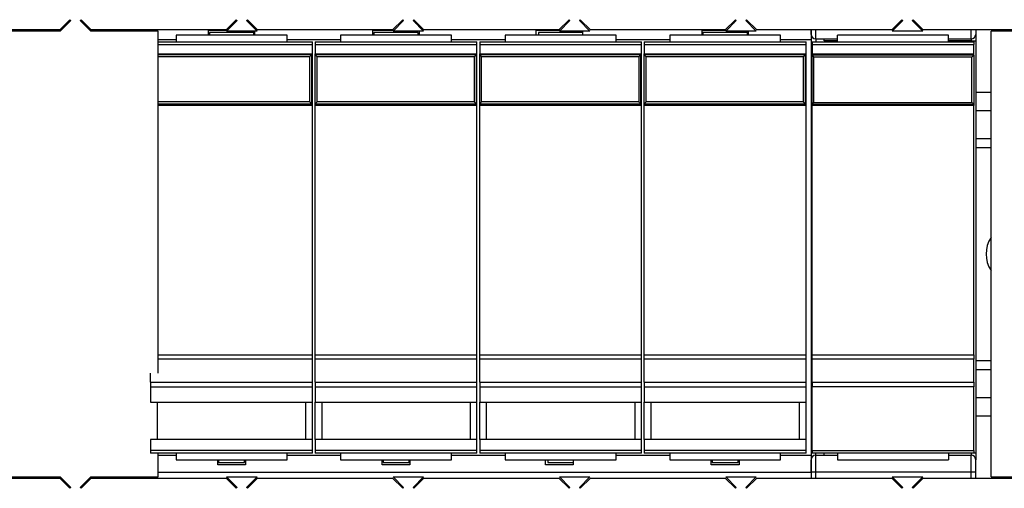
# Model space of a CAD drawing. Units: inches. Extents: x 0.3 to 33.8, y 0.2 to 21.6.
# Drawn here: x 10.1 to 11.5, y 11.9 to 12.6 of the extents above; entities that cross this region are included whole.
import ezdxf

# ---------------------------------------------------------------- set-up
doc = ezdxf.new("R2010")
doc.units = ezdxf.units.IN
doc.header["$MEASUREMENT"] = 0

msp = doc.modelspace()

# ---------------------------------------------------------------- linework, layer by layer
at = {"color": 7, "linetype": 'Continuous', "lineweight": 25}
for p, q in [((10.13702, 12.57595), (10.1226, 12.56153)), ((10.1382, 12.57477), (10.12329, 12.55986)), ((10.13702, 12.57595), (10.1382, 12.57477)), ((10.15169, 12.57477), (10.15287, 12.57595)), ((10.1666, 12.55986), (10.15169, 12.57477)), ((10.16729, 12.56153), (10.15287, 12.57595)), ((10.37325, 12.57595), (10.35882, 12.56153)), ((10.37442, 12.57477), (10.35951, 12.55986)), ((10.37325, 12.57595), (10.37442, 12.57477)), ((10.38791, 12.57477), (10.38909, 12.57595)), ((10.40282, 12.55986), (10.38791, 12.57477)), ((10.40351, 12.56153), (10.38909, 12.57595)), ((10.60947, 12.57595), (10.59504, 12.56153)), ((10.61064, 12.57477), (10.59573, 12.55986)), ((10.60947, 12.57595), (10.61064, 12.57477)), ((10.62413, 12.57477), (10.62531, 12.57595)), ((10.63904, 12.55986), (10.62413, 12.57477)), ((10.63973, 12.56153), (10.62531, 12.57595)), ((10.84569, 12.57595), (10.83126, 12.56153)), ((10.84686, 12.57477), (10.83195, 12.55986)), ((10.84569, 12.57595), (10.84686, 12.57477)), ((10.86035, 12.57477), (10.86153, 12.57595)), ((10.87526, 12.55986), (10.86035, 12.57477)), ((10.87595, 12.56153), (10.86153, 12.57595)), ((11.08191, 12.57595), (11.06748, 12.56153)), ((11.08309, 12.57477), (11.06817, 12.55986)), ((11.08191, 12.57595), (11.08309, 12.57477)), ((11.09657, 12.57477), (11.09775, 12.57595)), ((11.11148, 12.55986), (11.09657, 12.57477)), ((11.11217, 12.56153), (11.09775, 12.57595)), ((11.31813, 12.57595), (11.3037, 12.56153)), ((11.31931, 12.57477), (11.30439, 12.55986)), ((11.31813, 12.57595), (11.31931, 12.57477)), ((11.33279, 12.57477), (11.33397, 12.57595)), ((11.3477, 12.55986), (11.33279, 12.57477)), ((11.34839, 12.56153), (11.33397, 12.57595)), ((10.1226, 12.56153), (9.93107, 12.56153)), ((10.12329, 12.55986), (10.02767, 12.55986)), ((10.26222, 12.55986), (10.1666, 12.55986)), ((10.35882, 12.56153), (10.16729, 12.56153)), ((10.24447, 12.55986), (10.24447, 12.56153)), ((10.26222, 12.07446), (10.26222, 12.55986)), ((10.44525, 12.55382), (10.28777, 12.55382)), ((10.28777, 12.55382), (10.28777, 12.54463)), ((10.33371, 12.56104), (10.36069, 12.56104)), ((10.33371, 12.55382), (10.33371, 12.56104)), ((10.39801, 12.55775), (10.33502, 12.55775)), ((10.33502, 12.55775), (10.33502, 12.55382)), ((10.40282, 12.55986), (10.35951, 12.55986)), ((10.39801, 12.55382), (10.39801, 12.55775)), ((10.39932, 12.55986), (10.39932, 12.55382)), ((10.59504, 12.56153), (10.40351, 12.56153)), ((10.44525, 12.54463), (10.44525, 12.55382)), ((10.52137, 12.55382), (10.52137, 12.54463)), ((10.67885, 12.55382), (10.52137, 12.55382)), ((10.5673, 12.56104), (10.59691, 12.56104)), ((10.5673, 12.55382), (10.5673, 12.56104)), ((10.63161, 12.55775), (10.56861, 12.55775)), ((10.56861, 12.55775), (10.56861, 12.55382)), ((10.63904, 12.55986), (10.59573, 12.55986)), ((10.63161, 12.55382), (10.63161, 12.55775)), ((10.63292, 12.55986), (10.63292, 12.55382)), ((10.83126, 12.56153), (10.63973, 12.56153)), ((10.67885, 12.54463), (10.67885, 12.55382)), ((10.91245, 12.55382), (10.75496, 12.55382)), ((10.75496, 12.55382), (10.75496, 12.54463)), ((10.79893, 12.56104), (10.83313, 12.56104)), ((10.79893, 12.55382), (10.79893, 12.56104)), ((10.86454, 12.55775), (10.80221, 12.55775)), ((10.80221, 12.55775), (10.80221, 12.55382)), ((10.87526, 12.55986), (10.83195, 12.55986)), ((10.86454, 12.55986), (10.86454, 12.55382)), ((11.06748, 12.56153), (10.87595, 12.56153)), ((10.91245, 12.54463), (10.91245, 12.55382)), ((10.98856, 12.55382), (10.98856, 12.54463)), ((11.14604, 12.55382), (10.98856, 12.55382)), ((11.03449, 12.55382), (11.03449, 12.56104)), ((11.03449, 12.56104), (11.06935, 12.56104)), ((11.0988, 12.55775), (11.0358, 12.55775)), ((11.0358, 12.55775), (11.0358, 12.55382)), ((11.11148, 12.55986), (11.06817, 12.55986)), ((11.0988, 12.55382), (11.0988, 12.55775)), ((11.10011, 12.55986), (11.10011, 12.55382)), ((11.3037, 12.56153), (11.11217, 12.56153)), ((11.14604, 12.54463), (11.14604, 12.55382)), ((11.18935, 12.56153), (11.18935, 12.54791)), ((11.22675, 12.54463), (11.22675, 12.55382)), ((11.38423, 12.55382), (11.22675, 12.55382)), ((11.3477, 12.55986), (11.30439, 12.55986)), ((11.53993, 12.56153), (11.34839, 12.56153)), ((11.38423, 12.54463), (11.38423, 12.55382)), ((11.44499, 11.92704), (11.44499, 12.55986)), ((11.54062, 12.55986), (11.44499, 12.55986)), ((10.26222, 12.54791), (10.28777, 12.54791)), ((10.26222, 12.54463), (10.48134, 12.54463)), ((10.44525, 12.54791), (10.52137, 12.54791)), ((10.48134, 12.54069), (10.48134, 12.54463)), ((10.48134, 12.52757), (10.48134, 12.54069)), ((10.48528, 12.54463), (10.71494, 12.54463)), ((10.48528, 12.54463), (10.48528, 12.54069)), ((10.48528, 12.54069), (10.71494, 12.54069)), ((10.48528, 12.54069), (10.48528, 12.52757)), ((10.67885, 12.54791), (10.75496, 12.54791)), ((10.71494, 12.54069), (10.71494, 12.54463)), ((10.71494, 12.52757), (10.71494, 12.54069)), ((10.71888, 12.54463), (10.94853, 12.54463)), ((10.71888, 12.54463), (10.71888, 12.54069)), ((10.71888, 12.54069), (10.94853, 12.54069)), ((10.71888, 12.54069), (10.71888, 12.52757)), ((10.91245, 12.54791), (10.98856, 12.54791)), ((10.94853, 12.54069), (10.94853, 12.54463)), ((10.94853, 12.52757), (10.94853, 12.54069)), ((10.95247, 12.54463), (11.18213, 12.54463)), ((10.95247, 12.54463), (10.95247, 12.54069)), ((10.95247, 12.54069), (11.18213, 12.54069)), ((10.95247, 12.54069), (10.95247, 12.52757)), ((11.14604, 12.54791), (11.18935, 12.54791)), ((11.18213, 12.54069), (11.18213, 12.54463)), ((11.18213, 12.52757), (11.18213, 12.54069)), ((11.18935, 12.54791), (11.18935, 11.95736)), ((11.19066, 12.54463), (11.42032, 12.54463)), ((11.19066, 12.54463), (11.19066, 12.54069)), ((11.19066, 12.54069), (11.42032, 12.54069)), ((11.19066, 12.54069), (11.19066, 12.52757)), ((11.19591, 12.54857), (11.22675, 12.54857)), ((11.19591, 12.54857), (11.19591, 12.54463)), ((11.20772, 12.54594), (11.20772, 12.54857)), ((11.38423, 12.54857), (11.41638, 12.54857)), ((11.41638, 12.54857), (11.41638, 12.54594)), ((11.41638, 12.54594), (11.42294, 12.54594)), ((11.41638, 12.54594), (11.41638, 12.54463)), ((11.42032, 12.54463), (11.42032, 12.54069)), ((11.42032, 12.52757), (11.42032, 12.54069)), ((11.42294, 12.54594), (11.42294, 11.96064)), ((10.26222, 12.52757), (10.48134, 12.52757)), ((10.48003, 12.52613), (10.26222, 12.52613)), ((10.26481, 12.52613), (10.26481, 12.52757)), ((10.46691, 12.52757), (10.46691, 12.52613)), ((10.48003, 12.52613), (10.48003, 12.45657)), ((10.48134, 12.5197), (10.48134, 12.52757)), ((10.48528, 12.52757), (10.71494, 12.52757)), ((10.48528, 12.52613), (10.48528, 12.52757)), ((10.48528, 12.45657), (10.48528, 12.52613)), ((10.71363, 12.52613), (10.48528, 12.52613)), ((10.4984, 12.52613), (10.4984, 12.52757)), ((10.7005, 12.52757), (10.7005, 12.52613)), ((10.71363, 12.52613), (10.71363, 12.45657)), ((10.71494, 12.5197), (10.71494, 12.52757)), ((10.71888, 12.52757), (10.94853, 12.52757)), ((10.71888, 12.52613), (10.71888, 12.52757)), ((10.94722, 12.52613), (10.71888, 12.52613)), ((10.71888, 12.45657), (10.71888, 12.52613)), ((10.732, 12.52613), (10.732, 12.52757)), ((10.9341, 12.52757), (10.9341, 12.52613)), ((10.94722, 12.52613), (10.94722, 12.45657)), ((10.94853, 12.5197), (10.94853, 12.52757)), ((10.95247, 12.52757), (11.18213, 12.52757)), ((10.95247, 12.52613), (10.95247, 12.52757)), ((10.95247, 12.45657), (10.95247, 12.52613)), ((11.18082, 12.52613), (10.95247, 12.52613)), ((10.96559, 12.52613), (10.96559, 12.52757)), ((11.16769, 12.52757), (11.16769, 12.52613)), ((11.18082, 12.52613), (11.18082, 12.45657)), ((11.18213, 12.5197), (11.18213, 12.52757)), ((11.19066, 12.52757), (11.42032, 12.52757)), ((11.19066, 12.52757), (11.19066, 12.5256)), ((11.42032, 12.5256), (11.19066, 12.5256)), ((11.19066, 12.45605), (11.19066, 12.5256)), ((11.42032, 12.5256), (11.42032, 12.52757)), ((11.42032, 12.5256), (11.42032, 12.45605)), ((10.47741, 12.5235), (10.47741, 12.4592)), ((10.48134, 12.45408), (10.48134, 12.5197)), ((10.4879, 12.4592), (10.4879, 12.5235)), ((10.4879, 12.5235), (10.711, 12.5235)), ((10.711, 12.5235), (10.711, 12.4592)), ((10.71494, 12.45408), (10.71494, 12.5197)), ((10.7215, 12.4592), (10.7215, 12.5235)), ((10.7215, 12.5235), (10.9446, 12.5235)), ((10.9446, 12.5235), (10.9446, 12.4592)), ((10.94853, 12.45408), (10.94853, 12.5197)), ((10.9551, 12.4592), (10.9551, 12.5235)), ((10.9551, 12.5235), (11.17819, 12.5235)), ((11.17819, 12.5235), (11.17819, 12.4592)), ((11.18213, 12.45408), (11.18213, 12.5197)), ((11.19329, 12.45867), (11.19329, 12.52298)), ((11.41769, 12.52298), (11.19329, 12.52298)), ((11.41769, 12.45867), (11.41769, 12.52298)), ((11.42294, 12.47311), (11.44499, 12.47311)), ((10.26222, 12.45657), (10.48003, 12.45657)), ((10.26481, 12.45408), (10.26481, 12.45657)), ((10.46691, 12.45657), (10.46691, 12.45408)), ((10.48528, 12.45408), (10.48528, 12.45657)), ((10.48528, 12.45657), (10.71363, 12.45657)), ((10.711, 12.4592), (10.4879, 12.4592)), ((10.4984, 12.45408), (10.4984, 12.45657)), ((10.7005, 12.45657), (10.7005, 12.45408)), ((10.71888, 12.45408), (10.71888, 12.45657)), ((10.71888, 12.45657), (10.94722, 12.45657)), ((10.9446, 12.4592), (10.7215, 12.4592)), ((10.732, 12.45408), (10.732, 12.45657)), ((10.9341, 12.45657), (10.9341, 12.45408)), ((10.95247, 12.45408), (10.95247, 12.45657)), ((10.95247, 12.45657), (11.18082, 12.45657)), ((11.17819, 12.4592), (10.9551, 12.4592)), ((10.96559, 12.45408), (10.96559, 12.45657)), ((11.16769, 12.45657), (11.16769, 12.45408)), ((11.19066, 12.45605), (11.42032, 12.45605)), ((11.19066, 12.45605), (11.19066, 12.45408)), ((11.19329, 12.45867), (11.41769, 12.45867)), ((11.42032, 12.45605), (11.42032, 12.45408)), ((10.48134, 12.45408), (10.26222, 12.45408)), ((10.48134, 12.10041), (10.48134, 12.45408)), ((10.71494, 12.45408), (10.48528, 12.45408)), ((10.48528, 12.10041), (10.48528, 12.45408)), ((10.71494, 12.10041), (10.71494, 12.45408)), ((10.94853, 12.45408), (10.71888, 12.45408)), ((10.71888, 12.10041), (10.71888, 12.45408)), ((10.94853, 12.10041), (10.94853, 12.45408)), ((11.18213, 12.45408), (10.95247, 12.45408)), ((10.95247, 12.10041), (10.95247, 12.45408)), ((11.18213, 12.10041), (11.18213, 12.45408)), ((11.42032, 12.45408), (11.19066, 12.45408)), ((11.19066, 12.10041), (11.19066, 12.45408)), ((11.42032, 12.10041), (11.42032, 12.45408)), ((11.42294, 12.40749), (11.44499, 12.40749)), ((10.48134, 12.09415), (10.48134, 12.10041)), ((10.48134, 12.06138), (10.48134, 12.09415)), ((10.48528, 12.10041), (10.71494, 12.10041)), ((10.48528, 12.09415), (10.48528, 12.10041)), ((10.71494, 12.09415), (10.48528, 12.09415)), ((10.48528, 12.06138), (10.48528, 12.09415)), ((10.71494, 12.09415), (10.71494, 12.10041)), ((10.71494, 12.06138), (10.71494, 12.09415)), ((10.71888, 12.10041), (10.94853, 12.10041)), ((10.71888, 12.09415), (10.71888, 12.10041)), ((10.94853, 12.09415), (10.71888, 12.09415)), ((10.71888, 12.06138), (10.71888, 12.09415)), ((10.94853, 12.09415), (10.94853, 12.10041)), ((10.94853, 12.06138), (10.94853, 12.09415)), ((10.95247, 12.10041), (11.18213, 12.10041)), ((10.95247, 12.09415), (10.95247, 12.10041)), ((11.18213, 12.09415), (10.95247, 12.09415)), ((10.95247, 12.06138), (10.95247, 12.09415)), ((11.18213, 12.09415), (11.18213, 12.10041)), ((11.18213, 12.06138), (11.18213, 12.09415)), ((11.19066, 12.10041), (11.42032, 12.10041)), ((11.19066, 12.09415), (11.19066, 12.10041)), ((11.42032, 12.09415), (11.19066, 12.09415)), ((11.19066, 12.06138), (11.19066, 12.09415)), ((11.42032, 12.10041), (11.42032, 12.09415)), ((11.42032, 12.06138), (11.42032, 12.09415)), ((11.42294, 12.07941), (11.44499, 12.07941)), ((10.25168, 12.06138), (10.25168, 12.07446)), ((10.25168, 12.06138), (10.48134, 12.06138)), ((10.25168, 12.06138), (10.25168, 12.05513)), ((10.25168, 12.05513), (10.25168, 12.03315)), ((10.25168, 12.05513), (10.48134, 12.05513)), ((10.48134, 12.05513), (10.48134, 12.06138)), ((10.48134, 12.03315), (10.48134, 12.05513)), ((10.48528, 12.06138), (10.71494, 12.06138)), ((10.48528, 12.06138), (10.48528, 12.05513)), ((10.48528, 12.05513), (10.71494, 12.05513)), ((10.48528, 12.05513), (10.48528, 12.03315)), ((10.71494, 12.05513), (10.71494, 12.06138)), ((10.71494, 12.03315), (10.71494, 12.05513)), ((10.71888, 12.06138), (10.94853, 12.06138)), ((10.71888, 12.06138), (10.71888, 12.05513)), ((10.71888, 12.05513), (10.94853, 12.05513)), ((10.71888, 12.05513), (10.71888, 12.03315)), ((10.94853, 12.05513), (10.94853, 12.06138)), ((10.94853, 12.03315), (10.94853, 12.05513)), ((10.95247, 12.06138), (11.18213, 12.06138)), ((10.95247, 12.06138), (10.95247, 12.05513)), ((10.95247, 12.05513), (11.18213, 12.05513)), ((10.95247, 12.05513), (10.95247, 12.03315)), ((11.18213, 12.05513), (11.18213, 12.06138)), ((11.18213, 12.03315), (11.18213, 12.05513)), ((11.19066, 12.06138), (11.42032, 12.06138)), ((11.19066, 12.06138), (11.19066, 12.05513)), ((11.42032, 12.05513), (11.19066, 12.05513)), ((11.19066, 11.96458), (11.19066, 12.05513)), ((11.42032, 12.06138), (11.42032, 12.05513)), ((11.42032, 11.96458), (11.42032, 12.05513)), ((10.25168, 12.03315), (10.48134, 12.03315)), ((10.26087, 12.03249), (10.26087, 11.98065)), ((10.47216, 12.03249), (10.26087, 12.03249)), ((10.26222, 12.03249), (10.26222, 12.03315)), ((10.47216, 12.03249), (10.47216, 12.03315)), ((10.47216, 11.98065), (10.47216, 12.03249)), ((10.48134, 11.98), (10.48134, 12.03315)), ((10.48528, 12.03315), (10.71494, 12.03315)), ((10.48528, 11.98), (10.48528, 12.03315)), ((10.49447, 12.03249), (10.49447, 12.03315)), ((10.49447, 12.03249), (10.49447, 11.98065)), ((10.70575, 12.03249), (10.49447, 12.03249)), ((10.70575, 12.03249), (10.70575, 12.03315)), ((10.70575, 11.98065), (10.70575, 12.03249)), ((10.71494, 11.98), (10.71494, 12.03315)), ((10.71888, 12.03315), (10.94853, 12.03315)), ((10.71888, 11.98), (10.71888, 12.03315)), ((10.72806, 12.03249), (10.72806, 12.03315)), ((10.72806, 12.03249), (10.72806, 11.98065)), ((10.93935, 12.03249), (10.72806, 12.03249)), ((10.93935, 12.03249), (10.93935, 12.03315)), ((10.93935, 11.98065), (10.93935, 12.03249)), ((10.94853, 11.98), (10.94853, 12.03315)), ((10.95247, 12.03315), (11.18213, 12.03315)), ((10.95247, 11.98), (10.95247, 12.03315)), ((10.96166, 12.03249), (10.96166, 12.03315)), ((10.96166, 12.03249), (10.96166, 11.98065)), ((11.17294, 12.03249), (10.96166, 12.03249)), ((11.17294, 12.03249), (11.17294, 12.03315)), ((11.17294, 11.98065), (11.17294, 12.03249)), ((11.18213, 11.98), (11.18213, 12.03315)), ((11.42294, 12.01379), (11.44499, 12.01379)), ((10.48134, 11.98), (10.25168, 11.98)), ((10.25168, 11.98), (10.25168, 11.96458)), ((10.26087, 11.98065), (10.47216, 11.98065)), ((10.26222, 11.98), (10.26222, 11.98065)), ((10.47216, 11.98), (10.47216, 11.98065)), ((10.48134, 11.96458), (10.48134, 11.98)), ((10.71494, 11.98), (10.48528, 11.98)), ((10.48528, 11.98), (10.48528, 11.96458)), ((10.49447, 11.98065), (10.70575, 11.98065)), ((10.49447, 11.98), (10.49447, 11.98065)), ((10.70575, 11.98), (10.70575, 11.98065)), ((10.71494, 11.96458), (10.71494, 11.98)), ((10.94853, 11.98), (10.71888, 11.98)), ((10.71888, 11.98), (10.71888, 11.96458)), ((10.72806, 11.98065), (10.93935, 11.98065)), ((10.72806, 11.98), (10.72806, 11.98065)), ((10.93935, 11.98), (10.93935, 11.98065)), ((10.94853, 11.96458), (10.94853, 11.98)), ((11.18213, 11.98), (10.95247, 11.98)), ((10.95247, 11.98), (10.95247, 11.96458)), ((10.96166, 11.98065), (11.17294, 11.98065)), ((10.96166, 11.98), (10.96166, 11.98065)), ((11.17294, 11.98), (11.17294, 11.98065)), ((11.18213, 11.96458), (11.18213, 11.98)), ((10.48134, 11.96458), (10.25168, 11.96458)), ((10.25168, 11.96458), (10.25168, 11.96064)), ((10.48134, 11.96064), (10.25168, 11.96064)), ((10.26222, 11.92704), (10.26222, 11.96064)), ((10.28777, 11.95736), (10.26222, 11.95736)), ((10.28777, 11.96064), (10.28777, 11.95146)), ((10.28777, 11.95146), (10.44525, 11.95146)), ((10.34683, 11.94424), (10.34683, 11.95146)), ((10.34814, 11.95146), (10.34814, 11.94752)), ((10.38489, 11.94752), (10.38489, 11.95146)), ((10.3862, 11.95146), (10.3862, 11.94424)), ((10.44525, 11.95146), (10.44525, 11.96064)), ((10.52137, 11.95736), (10.44525, 11.95736)), ((10.48134, 11.96064), (10.48134, 11.96458)), ((10.71494, 11.96458), (10.48528, 11.96458)), ((10.48528, 11.96458), (10.48528, 11.96064)), ((10.71494, 11.96064), (10.48528, 11.96064)), ((10.52137, 11.96064), (10.52137, 11.95146)), ((10.52137, 11.95146), (10.67885, 11.95146)), ((10.58042, 11.94424), (10.58042, 11.95146)), ((10.58174, 11.95146), (10.58174, 11.94752)), ((10.61848, 11.94752), (10.61848, 11.95146)), ((10.61979, 11.95146), (10.61979, 11.94424)), ((10.67885, 11.95146), (10.67885, 11.96064)), ((10.75496, 11.95736), (10.67885, 11.95736)), ((10.71494, 11.96064), (10.71494, 11.96458)), ((10.94853, 11.96458), (10.71888, 11.96458)), ((10.71888, 11.96458), (10.71888, 11.96064)), ((10.94853, 11.96064), (10.71888, 11.96064)), ((10.75496, 11.96064), (10.75496, 11.95146)), ((10.75496, 11.95146), (10.91245, 11.95146)), ((10.81205, 11.94424), (10.81205, 11.95146)), ((10.81533, 11.95146), (10.81533, 11.94752)), ((10.85142, 11.95146), (10.85142, 11.94424)), ((10.91245, 11.95146), (10.91245, 11.96064)), ((10.98856, 11.95736), (10.91245, 11.95736)), ((10.94853, 11.96064), (10.94853, 11.96458)), ((11.18213, 11.96458), (10.95247, 11.96458)), ((10.95247, 11.96458), (10.95247, 11.96064)), ((11.18213, 11.96064), (10.95247, 11.96064)), ((10.98856, 11.96064), (10.98856, 11.95146)), ((10.98856, 11.95146), (11.14604, 11.95146)), ((11.04762, 11.94424), (11.04762, 11.95146)), ((11.04893, 11.95146), (11.04893, 11.94752)), ((11.08567, 11.94752), (11.08567, 11.95146)), ((11.08699, 11.95146), (11.08699, 11.94424)), ((11.14604, 11.95146), (11.14604, 11.96064)), ((11.18935, 11.95736), (11.14604, 11.95736)), ((11.18213, 11.96064), (11.18213, 11.96458)), ((11.18935, 11.95736), (11.18935, 11.93374)), ((11.19066, 11.96458), (11.42032, 11.96458)), ((11.19066, 11.96458), (11.19066, 11.96064)), ((11.42032, 11.96064), (11.19066, 11.96064)), ((11.19591, 11.95802), (11.19591, 11.96064)), ((11.19591, 11.9344), (11.19591, 11.95802)), ((11.19591, 11.95802), (11.22675, 11.95802)), ((11.20772, 11.95802), (11.20772, 11.96064)), ((11.22675, 11.96064), (11.22675, 11.95146)), ((11.22675, 11.95146), (11.38423, 11.95146)), ((11.38423, 11.96064), (11.38423, 11.95146)), ((11.38423, 11.95802), (11.41638, 11.95802)), ((11.41638, 11.96064), (11.41638, 11.95802)), ((11.41638, 11.9344), (11.41638, 11.95802)), ((11.42032, 11.96458), (11.42032, 11.96064)), ((11.42294, 11.96064), (11.42032, 11.96064)), ((10.3862, 11.94424), (10.34683, 11.94424)), ((10.34814, 11.94752), (10.38489, 11.94752)), ((10.61979, 11.94424), (10.58042, 11.94424)), ((10.58174, 11.94752), (10.61848, 11.94752)), ((10.85142, 11.94424), (10.81205, 11.94424)), ((10.81533, 11.94752), (10.85142, 11.94752)), ((11.08699, 11.94424), (11.04762, 11.94424)), ((11.04893, 11.94752), (11.08567, 11.94752)), ((9.93107, 11.92537), (10.1226, 11.92537)), ((10.02767, 11.92704), (10.12329, 11.92704)), ((10.1226, 11.92537), (10.13702, 11.91095)), ((10.12329, 11.92704), (10.1382, 11.91213)), ((10.15169, 11.91213), (10.1666, 11.92704)), ((10.15287, 11.91095), (10.16729, 11.92537)), ((10.1666, 11.92704), (10.26222, 11.92704)), ((10.16729, 11.92537), (10.35882, 11.92537)), ((10.24447, 11.92537), (10.24447, 11.92704)), ((10.35882, 11.92537), (10.37325, 11.91095)), ((10.35951, 11.92704), (10.40282, 11.92704)), ((10.35951, 11.92704), (10.37442, 11.91213)), ((10.38791, 11.91213), (10.40282, 11.92704)), ((10.38909, 11.91095), (10.40351, 11.92537)), ((10.40351, 11.92537), (10.59504, 11.92537)), ((10.59504, 11.92537), (10.60947, 11.91095)), ((10.59573, 11.92704), (10.63904, 11.92704)), ((10.59573, 11.92704), (10.61064, 11.91213)), ((10.62413, 11.91213), (10.63904, 11.92704)), ((10.62531, 11.91095), (10.63973, 11.92537)), ((10.63973, 11.92537), (10.83126, 11.92537)), ((10.83126, 11.92537), (10.84569, 11.91095)), ((10.83195, 11.92704), (10.87526, 11.92704)), ((10.83195, 11.92704), (10.84686, 11.91213)), ((10.86035, 11.91213), (10.87526, 11.92704)), ((10.86153, 11.91095), (10.87595, 11.92537)), ((10.87595, 11.92537), (11.06748, 11.92537)), ((11.06748, 11.92537), (11.08191, 11.91095)), ((11.06817, 11.92704), (11.08309, 11.91213)), ((11.06817, 11.92704), (11.11148, 11.92704)), ((11.09657, 11.91213), (11.11148, 11.92704)), ((11.09775, 11.91095), (11.11217, 11.92537)), ((11.11217, 11.92537), (11.3037, 11.92537)), ((11.18935, 11.9344), (11.19591, 11.9344)), ((11.18935, 11.93374), (11.18935, 11.92537)), ((11.19591, 11.9344), (11.41638, 11.9344)), ((11.3037, 11.92537), (11.31813, 11.91095)), ((11.30439, 11.92704), (11.31931, 11.91213)), ((11.30439, 11.92704), (11.3477, 11.92704)), ((11.33279, 11.91213), (11.3477, 11.92704)), ((11.33397, 11.91095), (11.34839, 11.92537)), ((11.34839, 11.92537), (11.53993, 11.92537)), ((11.41638, 11.9344), (11.42294, 11.9344)), ((11.42294, 11.92537), (11.42294, 11.9344)), ((11.44499, 11.92704), (11.54062, 11.92704)), ((10.1382, 11.91213), (10.13702, 11.91095)), ((10.15287, 11.91095), (10.15169, 11.91213)), ((10.37442, 11.91213), (10.37325, 11.91095)), ((10.38909, 11.91095), (10.38791, 11.91213)), ((10.61064, 11.91213), (10.60947, 11.91095)), ((10.62531, 11.91095), (10.62413, 11.91213)), ((10.84686, 11.91213), (10.84569, 11.91095)), ((10.86153, 11.91095), (10.86035, 11.91213)), ((11.08309, 11.91213), (11.08191, 11.91095)), ((11.09775, 11.91095), (11.09657, 11.91213)), ((11.31931, 11.91213), (11.31813, 11.91095)), ((11.33397, 11.91095), (11.33279, 11.91213))]:
    msp.add_line(p, q, dxfattribs=at)
at = {"color": 8, "linetype": 'Continuous', "lineweight": 25}
for p, q in [((10.36883, 12.57153), (10.37119, 12.57153)), ((10.39115, 12.57153), (10.39351, 12.57153)), ((10.60505, 12.57153), (10.60741, 12.57153)), ((10.62737, 12.57153), (10.62973, 12.57153)), ((10.84127, 12.57153), (10.84363, 12.57153)), ((10.86359, 12.57153), (10.86595, 12.57153)), ((11.07749, 12.57153), (11.07985, 12.57153)), ((11.09981, 12.57153), (11.10217, 12.57153)), ((11.31437, 12.57219), (11.31672, 12.57219)), ((11.33538, 12.57219), (11.33773, 12.57219)), ((11.19591, 12.54857), (11.19591, 12.56153)), ((11.41638, 12.54857), (11.41638, 12.56153)), ((10.26222, 12.54069), (10.48134, 12.54069)), ((11.22675, 12.54594), (11.20772, 12.54594)), ((11.41638, 12.54594), (11.38423, 12.54594)), ((10.26222, 12.5235), (10.47741, 12.5235)), ((10.48003, 12.5197), (10.48134, 12.5197)), ((10.71363, 12.5197), (10.71494, 12.5197)), ((10.94722, 12.5197), (10.94853, 12.5197)), ((11.18082, 12.5197), (11.18213, 12.5197)), ((10.47741, 12.4592), (10.26222, 12.4592)), ((11.42294, 12.44686), (11.44499, 12.44686)), ((11.42294, 12.39437), (11.44499, 12.39437)), ((10.26222, 12.10041), (10.48134, 12.10041)), ((10.48134, 12.09415), (10.26222, 12.09415)), ((11.42294, 12.09253), (11.44499, 12.09253)), ((11.42294, 12.04004), (11.44499, 12.04004)), ((10.26222, 11.93374), (11.18935, 11.93374)), ((11.19591, 11.92537), (11.19591, 11.9344)), ((11.41638, 11.92537), (11.41638, 11.9344))]:
    msp.add_line(p, q, dxfattribs=at)
at = {"color": 7, "linetype": 'Continuous', "lineweight": 25, "flags": 128}
for points in [[(10.47741, 12.5235), (10.47786, 12.52396), (10.4783, 12.5244), (10.47872, 12.52482), (10.47909, 12.52519), (10.47942, 12.52551), (10.47968, 12.52578), (10.47987, 12.52597), (10.47999, 12.52609), (10.48003, 12.52613)], [(10.48528, 12.52613), (10.48532, 12.52609), (10.48544, 12.52597), (10.48563, 12.52578), (10.48589, 12.52551), (10.48622, 12.52519), (10.48659, 12.52482), (10.48701, 12.5244), (10.48745, 12.52396), (10.4879, 12.5235)], [(10.711, 12.5235), (10.71146, 12.52396), (10.7119, 12.5244), (10.71231, 12.52482), (10.71269, 12.52519), (10.71301, 12.52551), (10.71327, 12.52578), (10.71347, 12.52597), (10.71359, 12.52609), (10.71363, 12.52613)], [(10.71888, 12.52613), (10.71892, 12.52609), (10.71903, 12.52597), (10.71923, 12.52578), (10.71949, 12.52551), (10.71981, 12.52519), (10.72019, 12.52482), (10.7206, 12.5244), (10.72104, 12.52396), (10.7215, 12.5235)], [(10.9446, 12.5235), (10.94505, 12.52396), (10.9455, 12.5244), (10.94591, 12.52482), (10.94628, 12.52519), (10.94661, 12.52551), (10.94687, 12.52578), (10.94706, 12.52597), (10.94718, 12.52609), (10.94722, 12.52613)], [(10.95247, 12.52613), (10.95251, 12.52609), (10.95263, 12.52597), (10.95282, 12.52578), (10.95309, 12.52551), (10.95341, 12.52519), (10.95378, 12.52482), (10.9542, 12.5244), (10.95464, 12.52396), (10.9551, 12.5235)], [(11.17819, 12.5235), (11.17865, 12.52396), (11.17909, 12.5244), (11.17951, 12.52482), (11.17988, 12.52519), (11.1802, 12.52551), (11.18047, 12.52578), (11.18066, 12.52597), (11.18078, 12.52609), (11.18082, 12.52613)], [(10.48003, 12.45657), (10.47998, 12.45662), (10.47983, 12.45677), (10.47959, 12.45702), (10.47926, 12.45734), (10.47886, 12.45774), (10.47841, 12.45819), (10.47792, 12.45869), (10.47741, 12.4592)], [(10.48528, 12.45657), (10.48532, 12.45661), (10.48544, 12.45673), (10.48563, 12.45693), (10.48589, 12.45719), (10.48622, 12.45751), (10.48659, 12.45789), (10.48701, 12.4583), (10.48745, 12.45874), (10.4879, 12.4592)], [(10.71363, 12.45657), (10.71358, 12.45662), (10.71343, 12.45677), (10.71318, 12.45702), (10.71286, 12.45734), (10.71246, 12.45774), (10.71201, 12.45819), (10.71151, 12.45869), (10.711, 12.4592)], [(10.71888, 12.45657), (10.71892, 12.45661), (10.71903, 12.45673), (10.71923, 12.45693), (10.71949, 12.45719), (10.71981, 12.45751), (10.72019, 12.45789), (10.7206, 12.4583), (10.72104, 12.45874), (10.7215, 12.4592)], [(10.94722, 12.45657), (10.94717, 12.45662), (10.94702, 12.45677), (10.94678, 12.45702), (10.94645, 12.45734), (10.94606, 12.45774), (10.9456, 12.45819), (10.94511, 12.45869), (10.9446, 12.4592)], [(10.95247, 12.45657), (10.95251, 12.45661), (10.95263, 12.45673), (10.95282, 12.45693), (10.95309, 12.45719), (10.95341, 12.45751), (10.95378, 12.45789), (10.9542, 12.4583), (10.95464, 12.45874), (10.9551, 12.4592)], [(11.18082, 12.45657), (11.18077, 12.45662), (11.18062, 12.45677), (11.18038, 12.45702), (11.18005, 12.45734), (11.17965, 12.45774), (11.1792, 12.45819), (11.17871, 12.45869), (11.17819, 12.4592)]]:
    msp.add_lwpolyline(points, dxfattribs=at)
at = {"color": 7, "linetype": 'Continuous', "lineweight": 25}
for centre, radius, start, end in [((11.19591, 12.55513), 0.00656, 180, 270), ((11.41638, 12.55513), 0.00656, 270, 0), ((11.47861, 12.24345), 0.04101, 145.05277, 214.94723), ((11.19591, 11.95146), 0.00656, 90, 180), ((11.41638, 11.95146), 0.00656, 0, 90)]:
    msp.add_arc(centre, radius, start, end, dxfattribs=at)
for points, knots in [([(11.18935, 12.55513), (11.18935, 12.55536), (11.18935, 12.55571), (11.18935, 12.55785), (11.18935, 12.55965), (11.18935, 12.56105), (11.18935, 12.56153)], [0, 0, 0, 0, 0.4217675, 0.6510053, 0.8807265, 1, 1, 1, 1]), ([(11.42294, 12.56153), (11.42294, 12.56105), (11.42294, 12.55965), (11.42294, 12.55785), (11.42294, 12.55571), (11.42294, 12.55536), (11.42294, 12.55513)], [0, 0, 0, 0, 0.119259, 0.3485108, 0.5782259, 1, 1, 1, 1]), ([(11.42294, 12.55513), (11.42294, 12.55501), (11.42294, 12.55482), (11.42294, 12.55367), (11.42294, 12.55249), (11.42294, 12.55102), (11.42294, 12.54888), (11.42294, 12.5471), (11.42294, 12.54594)], [0, 0, 0, 0, 0.2394466, 0.3694784, 0.5000003, 0.6300342, 0.7605534, 1, 1, 1, 1]), ([(11.19066, 12.5256), (11.19067, 12.52559), (11.1907, 12.52557), (11.19089, 12.52538), (11.19118, 12.52508), (11.19163, 12.52462), (11.19235, 12.52393), (11.19294, 12.52333), (11.19329, 12.52298)], [0, 0, 0, 0, 0.1085906, 0.2257276, 0.3551632, 0.4997276, 0.7031654, 1, 1, 1, 1]), ([(11.42032, 12.5256), (11.42031, 12.52559), (11.42028, 12.52557), (11.4201, 12.52538), (11.4198, 12.52508), (11.41934, 12.52463), (11.41864, 12.52391), (11.41805, 12.52333), (11.41769, 12.52298)], [0, 0, 0, 0, 0.1085905, 0.2257246, 0.3551731, 0.4997264, 0.7031451, 1, 1, 1, 1]), ([(11.19329, 12.45867), (11.19294, 12.45832), (11.19235, 12.45772), (11.19164, 12.45703), (11.19118, 12.45657), (11.19089, 12.45627), (11.1907, 12.45608), (11.19067, 12.45606), (11.19066, 12.45605)], [0, 0, 0, 0, 0.2968048, 0.500275, 0.6447919, 0.7742436, 0.8914148, 1, 1, 1, 1]), ([(11.41769, 12.45867), (11.41805, 12.45832), (11.41864, 12.45774), (11.41934, 12.45702), (11.4198, 12.45657), (11.4201, 12.45627), (11.42028, 12.45609), (11.42031, 12.45606), (11.42032, 12.45605)], [0, 0, 0, 0, 0.2967974, 0.5002735, 0.6447957, 0.774247, 0.8914151, 1, 1, 1, 1]), ([(11.18935, 11.9344), (11.18935, 11.93654), (11.18935, 11.93985), (11.18935, 11.94383), (11.18935, 11.94654), (11.18935, 11.94875), (11.18935, 11.95087), (11.18935, 11.95123), (11.18935, 11.95146)], [0, 0, 0, 0, 0.2394451, 0.3695929, 0.5000011, 0.6301483, 0.7605585, 1, 1, 1, 1]), ([(11.42294, 11.96064), (11.42294, 11.95949), (11.42294, 11.9577), (11.42294, 11.95556), (11.42294, 11.9541), (11.42294, 11.95291), (11.42294, 11.95177), (11.42294, 11.95158), (11.42294, 11.95146)], [0, 0, 0, 0, 0.2394458, 0.3694771, 0.5000039, 0.6300373, 0.7605529, 1, 1, 1, 1]), ([(11.42294, 11.9344), (11.42294, 11.93654), (11.42294, 11.93985), (11.42294, 11.94383), (11.42294, 11.94655), (11.42294, 11.94875), (11.42294, 11.95087), (11.42294, 11.95123), (11.42294, 11.95146)], [0, 0, 0, 0, 0.239445, 0.3698552, 0.5000023, 0.6304157, 0.7605586, 1, 1, 1, 1])]:
    msp.add_open_spline(points, degree=3, knots=knots, dxfattribs=at)

doc.saveas('drawing.dxf')
